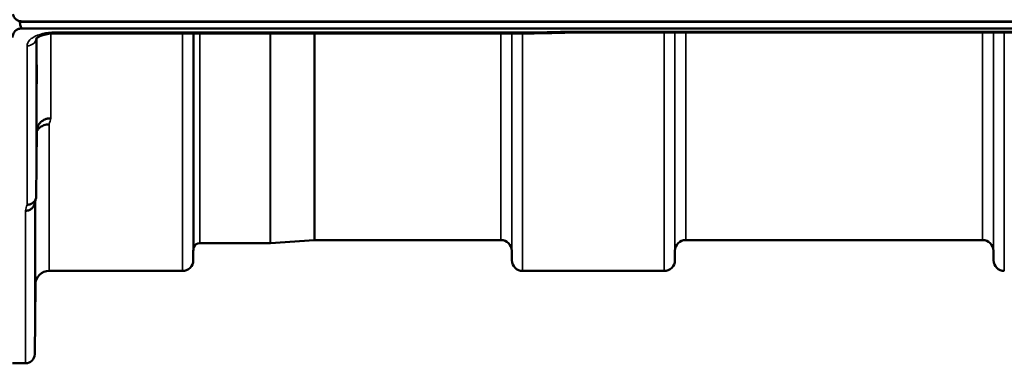
# Model space of a CAD drawing. Units: millimetres. Extents: x 0 to 14850, y 0 to 10500.
# Drawn here: x 2881 to 3200, y 3356 to 3468 of the extents above; entities that cross this region are included whole.
import ezdxf

# ---------------------------------------------------------------- set-up
doc = ezdxf.new("R2010")
doc.units = ezdxf.units.MM
doc.header["$LTSCALE"] = 50
doc.layers.add('Visible (ISO)', color=7, linetype='Continuous', lineweight=50)
doc.layers.add('Visible Narrow (ISO)', color=7, linetype='Continuous', lineweight=35)

# ---------------------------------------------------------------- blocks, each defined once
blk = doc.blocks.new('105')
at = {"layer": 'Visible (ISO)'}
for p, q in [((2880.94, 3467.44), (2880.95, 3467.44)), ((2880.94, 3467.19), (2880.94, 3467.44)), ((2880.94, 3467.19), (3876.65, 3467.19)), ((2881.64, 3467.36), (3875.95, 3467.36)), ((3875.95, 3465.1), (2881.64, 3465.1)), ((3047.81, 3463.45), (2892.32, 3463.45)), ((3698.59, 3463.7), (3059.25, 3463.7)), ((2886.32, 3410.59), (2886.52, 3431.79)), ((2962.21, 3395.37), (2939.35, 3395.37)), ((2976.52, 3396.36), (2962.35, 3395.37)), ((3037.07, 3396.37), (2976.65, 3396.37)), ((3193.32, 3396.37), (3097.01, 3396.37)), ((2937.26, 3392.9), (2937.24, 3389.84)), ((3040.57, 3392.9), (3040.6, 3389.84)), ((3093.51, 3392.9), (3093.49, 3389.84)), ((3196.82, 3392.9), (3196.85, 3389.84)), ((2933.74, 3386.37), (2890.52, 3386.37)), ((3089.99, 3386.37), (3044.1, 3386.37)), ((2886.02, 3381.91), (2885.82, 3359.34)), ((2882.82, 3356.37), (2878.64, 3356.37))]:
    blk.add_line(p, q, dxfattribs=at)
for centre, radius, start, end in [((2939.35, 3393.37), 2, 90, 160.5288), ((2962.21, 3397.37), 2, 270, 274), ((2976.65, 3394.37), 2, 90, 94), ((3037.07, 3392.87), 3.5, 0.5, 90), ((3097.01, 3392.87), 3.5, 90, 179.5), ((3193.32, 3392.87), 3.5, 0.5, 90), ((2940.76, 3392.87), 3.5, 160.5288, 179.5), ((2933.74, 3389.87), 3.5, 270, 359.5), ((3044.1, 3389.87), 3.5, 180.5, 270), ((3089.99, 3389.87), 3.5, 270, 359.5), ((3200.35, 3389.87), 3.5, 180.5, 270), ((2890.52, 3381.87), 4.5, 90, 179.5), ((2882.82, 3359.37), 3, 270, 359.5)]:
    blk.add_arc(centre, radius, start, end, dxfattribs=at)
blk.add_ellipse((2881.64, 3541), major_axis=(0, 75.9), ratio=0.039526, start_param=2.906769, end_param=3.141593, dxfattribs=at)
for points, knots in [([(2878.7, 3469.75), (2878.74, 3469.54), (2878.81, 3469.33), (2879.09, 3468.71), (2879.38, 3468.31), (2880.01, 3467.82), (2880.28, 3467.66), (2880.74, 3467.49), (2880.91, 3467.44), (2881.26, 3467.38), (2881.45, 3467.36), (2881.64, 3467.36)], [0.8015811, 0.8015811, 0.8015811, 0.8015811, 0.9197792, 0.9197792, 1.1530347, 1.1530347, 1.2659218, 1.2659218, 1.3223654, 1.3223654, 1.3788089, 1.3788089, 1.3788089, 1.3788089]), ([(2881.64, 3465.1), (2881.45, 3465.1), (2881.26, 3465.09), (2880.91, 3465.02), (2880.74, 3464.97), (2880.28, 3464.8), (2880.01, 3464.64), (2879.38, 3464.17), (2879.09, 3463.78), (2878.72, 3462.97), (2878.64, 3462.55), (2878.64, 3462.17)], [0, 0, 0, 0, 0.0564436, 0.0564436, 0.1128872, 0.1128872, 0.2257744, 0.2257744, 0.4590328, 0.4590328, 0.6922912, 0.6922912, 0.6922912, 0.6922912]), ([(2892.32, 3463.45), (2891.64, 3463.45), (2890.96, 3463.41), (2889.67, 3463.23), (2889.04, 3463.09), (2887.97, 3462.77), (2887.51, 3462.58), (2886.82, 3462.22), (2886.58, 3462.05), (2886.3, 3461.8), (2886.25, 3461.72), (2886.25, 3461.72)], [0, 0, 0, 0, 0.2026277, 0.2026277, 0.4082669, 0.4082669, 0.60475, 0.60475, 0.7857135, 0.7857135, 0.9453556, 0.9453556, 0.9453556, 0.9453556]), ([(3047.78, 3463.84), (3047.79, 3463.65), (3047.79, 3463.53), (3047.8, 3463.46), (3047.81, 3463.45), (3047.81, 3463.45)], [-0.000801, -0.000801, -0.000801, -0.000801, 0.1160188, 0.1160188, 0.1556708, 0.1556708, 0.1556708, 0.1556708]), ([(3059.23, 3464.09), (3059.22, 3464.09), (3059.22, 3464.08), (3059.17, 3464.02), (3059.14, 3463.96), (3059.12, 3463.87), (3059.12, 3463.83), (3059.16, 3463.73), (3059.21, 3463.7), (3059.25, 3463.7), (3059.25, 3463.7), (3059.25, 3463.7)], [-0.9707782, -0.9707782, -0.9707782, -0.9707782, -0.9627915, -0.9627915, -0.8250648, -0.8250648, -0.692519, -0.692519, -0.4273441, -0.4273441, -0.4262439, -0.4262439, -0.4262439, -0.4262439]), ([(2886.45, 3450.87), (2886.45, 3451.35), (2886.46, 3451.82), (2886.46, 3452.58), (2886.47, 3452.87), (2886.48, 3453.23), (2886.48, 3453.33), (2886.48, 3453.28), (2886.48, 3453.13), (2886.48, 3452.68), (2886.48, 3452.35), (2886.48, 3451.52), (2886.48, 3451.02), (2886.47, 3450.02), (2886.46, 3449.45), (2886.46, 3448.32), (2886.45, 3447.76), (2886.44, 3446.79), (2886.44, 3446.32), (2886.43, 3445.55), (2886.42, 3445.25), (2886.42, 3444.88), (2886.41, 3444.79), (2886.41, 3444.83), (2886.41, 3444.98), (2886.41, 3445.43), (2886.41, 3445.77), (2886.41, 3446.61), (2886.42, 3447.11), (2886.42, 3448.12), (2886.43, 3448.69), (2886.44, 3449.83), (2886.44, 3450.39), (2886.45, 3450.87)], [0, 0, 0, 0, 0.159533, 0.159533, 0.319067, 0.319067, 0.478594, 0.478594, 0.63812, 0.63812, 0.797647, 0.797647, 0.957174, 0.957174, 1.116707, 1.116707, 1.276241, 1.276241, 1.436902, 1.436902, 1.597564, 1.597564, 1.758222, 1.758222, 1.918881, 1.918881, 2.079539, 2.079539, 2.240197, 2.240197, 2.400859, 2.400859, 2.56152, 2.56152, 2.56152, 2.56152]), ([(2890.52, 3433.94), (2889.92, 3433.95), (2889.33, 3433.85), (2888.79, 3433.65), (2888.72, 3433.62), (2888.64, 3433.59), (2888.57, 3433.56), (2888.12, 3433.36), (2887.7, 3433.09), (2887.34, 3432.76), (2887.22, 3432.65), (2887.11, 3432.54), (2887.01, 3432.42), (2886.82, 3432.2), (2886.65, 3431.96), (2886.51, 3431.71)], [-0.0009682, -0.0009682, -0.0009682, -0.0009682, 0.177253, 0.177253, 0.177253, 0.2006408, 0.2006408, 0.2006408, 0.3531595, 0.3531595, 0.3531595, 0.4022291, 0.4022291, 0.4022291, 0.4938532, 0.4938532, 0.4938532, 0.4938532]), ([(2886.52, 3431.79), (2886.52, 3432.27), (2886.61, 3432.82), (2887.08, 3433.84), (2887.39, 3434.31), (2888.05, 3434.91), (2888.28, 3435.08), (2888.71, 3435.34), (2888.89, 3435.43), (2889.38, 3435.64), (2889.69, 3435.74), (2890.33, 3435.86), (2890.66, 3435.89), (2890.99, 3435.9), (2891, 3435.9), (2891.02, 3435.9)], [0.0001437, 0.0001437, 0.0001437, 0.0001437, 0.155002, 0.155002, 0.2769862, 0.2769862, 0.3318288, 0.3318288, 0.3731331, 0.3731331, 0.4354992, 0.4354992, 0.4979203, 0.4979203, 0.4999803, 0.4999803, 0.4999803, 0.4999803]), ([(2886.32, 3410.59), (2886.32, 3410.22), (2886.23, 3409.86), (2885.93, 3409.19), (2885.71, 3408.89), (2885.36, 3408.56), (2885.27, 3408.49), (2884.97, 3408.27), (2884.73, 3408.14), (2884.11, 3407.91), (2883.71, 3407.84), (2883.32, 3407.85)], [0, 0, 0, 0, 0.1170892, 0.1170892, 0.2342395, 0.2342395, 0.2685716, 0.2685716, 0.3515061, 0.3515061, 0.4703148, 0.4703148, 0.4703148, 0.4703148]), ([(2882.82, 3405.86), (2882.83, 3405.87), (2882.83, 3405.87), (2883.05, 3405.88), (2883.26, 3405.9), (2883.67, 3405.98), (2883.87, 3406.04), (2884.31, 3406.2), (2884.62, 3406.36), (2885.11, 3406.83), (2885.37, 3407.12), (2885.64, 3407.69), (2885.7, 3407.85), (2885.74, 3408.02)], [-0.0021992, -0.0021992, -0.0021992, -0.0021992, 0, 0, 0.0638458, 0.0638458, 0.1268488, 0.1268488, 0.2098765, 0.2098765, 0.2579991, 0.2579991, 0.2760114, 0.2760114, 0.2760114, 0.2760114]), ([(2885.95, 3402.33), (2885.95, 3402.85), (2885.96, 3403.37), (2885.96, 3404.26), (2885.97, 3404.63), (2885.98, 3405.16), (2885.98, 3405.35), (2885.98, 3405.5), (2885.98, 3405.46), (2885.98, 3405.18), (2885.98, 3404.93), (2885.98, 3404.24), (2885.98, 3403.81), (2885.97, 3402.89), (2885.96, 3402.34), (2885.96, 3401.22), (2885.95, 3400.65), (2885.94, 3399.62), (2885.94, 3399.09), (2885.93, 3398.19), (2885.92, 3397.81), (2885.92, 3397.27), (2885.91, 3397.07), (2885.91, 3396.92), (2885.91, 3396.97), (2885.91, 3397.25), (2885.91, 3397.5), (2885.91, 3398.19), (2885.92, 3398.63), (2885.92, 3399.56), (2885.93, 3400.11), (2885.94, 3401.24), (2885.94, 3401.82), (2885.95, 3402.33)], [0, 0, 0, 0, 0.159533, 0.159533, 0.319067, 0.319067, 0.478594, 0.478594, 0.63812, 0.63812, 0.797647, 0.797647, 0.957174, 0.957174, 1.116707, 1.116707, 1.276241, 1.276241, 1.436902, 1.436902, 1.597564, 1.597564, 1.758222, 1.758222, 1.918881, 1.918881, 2.079539, 2.079539, 2.240197, 2.240197, 2.400859, 2.400859, 2.56152, 2.56152, 2.56152, 2.56152]), ([(2885.95, 3377.31), (2885.95, 3377.84), (2885.96, 3378.4), (2885.96, 3379.4), (2885.97, 3379.84), (2885.98, 3380.53), (2885.98, 3380.81), (2885.98, 3381.15), (2885.98, 3381.2), (2885.98, 3381.11), (2885.98, 3380.95), (2885.98, 3380.43), (2885.98, 3380.07), (2885.97, 3379.26), (2885.96, 3378.75), (2885.96, 3377.68), (2885.95, 3377.1), (2885.94, 3376.04), (2885.94, 3375.48), (2885.93, 3374.47), (2885.92, 3374.02), (2885.92, 3373.33), (2885.91, 3373.04), (2885.91, 3372.7), (2885.91, 3372.64), (2885.91, 3372.73), (2885.91, 3372.89), (2885.91, 3373.42), (2885.92, 3373.79), (2885.92, 3374.61), (2885.93, 3375.12), (2885.94, 3376.2), (2885.94, 3376.78), (2885.95, 3377.31)], [0, 0, 0, 0, 0.159533, 0.159533, 0.319067, 0.319067, 0.478594, 0.478594, 0.63812, 0.63812, 0.797647, 0.797647, 0.957174, 0.957174, 1.116707, 1.116707, 1.276241, 1.276241, 1.436902, 1.436902, 1.597564, 1.597564, 1.758222, 1.758222, 1.918881, 1.918881, 2.079539, 2.079539, 2.240197, 2.240197, 2.400859, 2.400859, 2.56152, 2.56152, 2.56152, 2.56152])]:
    blk.add_open_spline(points, degree=3, knots=knots, dxfattribs=at)
for points in [[(3059.25, 3463.7), (3055.44, 3463.61), (3051.62, 3463.53), (3047.81, 3463.45)], [(2886.21, 3409.85), (2886.05, 3409.23), (2885.9, 3408.62), (2885.74, 3408.02)]]:
    blk.add_open_spline(points, degree=3, dxfattribs=at)
at = {"layer": 'Visible Narrow (ISO)'}
for p, q in [((2891.02, 3463.79), (2891.02, 3463.79)), ((2891.02, 3463.4), (2891.02, 3435.9)), ((2892.32, 3463.45), (2892.32, 3463.84)), ((3047.78, 3463.84), (2892.32, 3463.84)), ((2933.74, 3386.37), (2933.74, 3463.45)), ((2937.24, 3463.45), (2937.24, 3389.84)), ((2937.26, 3392.9), (2937.26, 3463.45)), ((2937.46, 3394.03), (2937.46, 3463.45)), ((2939.35, 3463.45), (2939.35, 3395.37)), ((2962.21, 3395.37), (2962.21, 3463.45)), ((2962.35, 3463.45), (2962.35, 3395.37)), ((2976.52, 3396.36), (2976.52, 3463.45)), ((2976.65, 3463.45), (2976.65, 3396.37)), ((3037.07, 3396.37), (3037.07, 3463.45)), ((3040.57, 3463.45), (3040.57, 3392.9)), ((3040.6, 3389.84), (3040.6, 3463.45)), ((3044.1, 3463.45), (3044.1, 3386.37)), ((3698.36, 3464.09), (3059.23, 3464.09)), ((3089.99, 3386.37), (3089.99, 3463.7)), ((3093.49, 3463.7), (3093.49, 3389.84)), ((3093.51, 3392.9), (3093.51, 3463.7)), ((3097.01, 3463.7), (3097.01, 3396.37)), ((3193.32, 3396.37), (3193.32, 3463.7)), ((3196.82, 3463.7), (3196.82, 3392.9)), ((3196.85, 3389.84), (3196.85, 3463.7)), ((3200.35, 3463.7), (3200.35, 3386.37)), ((2883.32, 3407.85), (2883.32, 3459.42)), ((2886.32, 3461.8), (2886.32, 3410.59)), ((2886.52, 3431.79), (2886.52, 3461.99)), ((2890.52, 3433.94), (2890.52, 3386.37)), ((2885.82, 3408.32), (2885.82, 3359.34)), ((2886.02, 3381.91), (2886.02, 3409.09)), ((2882.82, 3356.37), (2882.82, 3405.86))]:
    blk.add_line(p, q, dxfattribs=at)
for centre, major_axis, ratio, start_param, end_param in [((3320.45, 4176.37), (-18712.37, -416.78), 0.037739, 1.555384, 1.555995), ((2883.32, 3462.04), (3, 0), 0.874333, 4.712389, 6.187381), ((2897.47, 4176.37), (-30.48, -790), 0.079561, 0.351888, 0.359079), ((2889.94, 4176.37), (31.34, 820), 0.078823, 3.493831, 3.500824)]:
    blk.add_ellipse(centre, major_axis=major_axis, ratio=ratio, start_param=start_param, end_param=end_param, dxfattribs=at)
blk.add_open_spline([(2892.32, 3463.84), (2890.98, 3463.84), (2888.27, 3463.53), (2885.58, 3462.47), (2883.78, 3461.05), (2883.32, 3460.07), (2883.32, 3459.42)], degree=3, knots=[0, 0, 0, 0, 0.401825, 0.80365, 1.004562, 1.406387, 1.406387, 1.406387, 1.406387], dxfattribs=at)

msp = doc.modelspace()

# ---------------------------------------------------------------- block references
msp.add_blockref('105', (0, 0))

doc.saveas('drawing.dxf')
